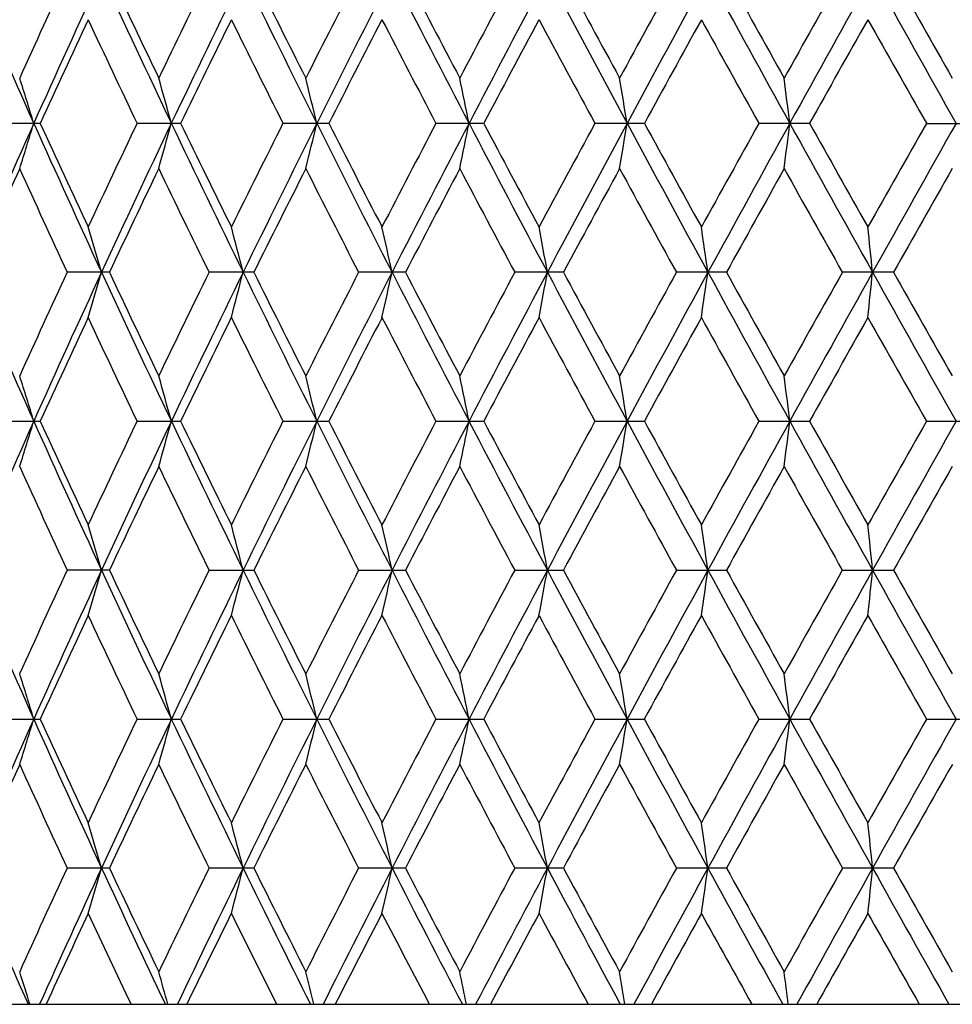
# Model space of a CAD drawing. Units: inches. Extents: x 0 to 11, y 0 to 8.5.
# Drawn here: x 5.3 to 5.5, y 1.5 to 1.7 of the extents above; entities that cross this region are included whole.
import ezdxf

# ---------------------------------------------------------------- set-up
doc = ezdxf.new("R2010")
doc.units = ezdxf.units.IN
doc.header["$LTSCALE"] = 0.605
doc.header["$MEASUREMENT"] = 0
doc.layers.get('0').update_dxf_attribs({"linetype": 'CONTINUOUS'})

msp = doc.modelspace()

# ---------------------------------------------------------------- linework, layer by layer
at = {"color": 7, "linetype": 'CONTINUOUS'}
for p, q in [((5.29936, 1.68655), (5.28962, 1.68655)), ((5.33269, 1.68655), (5.32235, 1.68655)), ((5.36788, 1.68655), (5.357, 1.68655)), ((5.40468, 1.68655), (5.39333, 1.68655)), ((5.44283, 1.68655), (5.4311, 1.68655)), ((5.48206, 1.68655), (5.47003, 1.68655)), ((5.50986, 1.68655), (5.52211, 1.68655)), ((5.31578, 1.65119), (5.30573, 1.65119)), ((5.35007, 1.65119), (5.33945, 1.65119)), ((5.3861, 1.65119), (5.37497, 1.65119)), ((5.4236, 1.65119), (5.41206, 1.65119)), ((5.46233, 1.65119), (5.45044, 1.65119)), ((5.502, 1.65119), (5.48985, 1.65119)), ((5.28962, 1.61582), (5.29936, 1.61582)), ((5.32235, 1.61582), (5.33269, 1.61582)), ((5.357, 1.61582), (5.36788, 1.61582)), ((5.39333, 1.61582), (5.40468, 1.61582)), ((5.4311, 1.61582), (5.44283, 1.61582)), ((5.47003, 1.61582), (5.48206, 1.61582)), ((5.50986, 1.61582), (5.52211, 1.61582)), ((5.31578, 1.58045), (5.30573, 1.58045)), ((5.33945, 1.58045), (5.35007, 1.58045)), ((5.37497, 1.58045), (5.3861, 1.58045)), ((5.41206, 1.58045), (5.4236, 1.58045)), ((5.45044, 1.58045), (5.46233, 1.58045)), ((5.48985, 1.58045), (5.502, 1.58045)), ((5.28962, 1.54508), (5.29936, 1.54508)), ((5.32235, 1.54508), (5.33269, 1.54508)), ((5.357, 1.54508), (5.36788, 1.54508)), ((5.39333, 1.54508), (5.40468, 1.54508)), ((5.4311, 1.54508), (5.44283, 1.54508)), ((5.47003, 1.54508), (5.48206, 1.54508)), ((5.50986, 1.54508), (5.52211, 1.54508)), ((5.31578, 1.50971), (5.30573, 1.50971)), ((5.35007, 1.50971), (5.33945, 1.50971)), ((5.3861, 1.50971), (5.37497, 1.50971)), ((5.4236, 1.50971), (5.41206, 1.50971)), ((5.46233, 1.50971), (5.45044, 1.50971)), ((5.502, 1.50971), (5.48985, 1.50971)), ((4.88928, 1.47735), (6.30528, 1.47735))]:
    msp.add_line(p, q, dxfattribs=at)
for centre, radius, start, end in [((8.07034, 2.92724), 3.03746, 203.37934, 204.10821), ((8.19478, 0.385), 3.18339, 155.16742, 155.6546), ((8.23563, 0.3719), 3.21855, 155.20001, 155.89169), ((8.49811, 3.19308), 3.50763, 204.79771, 205.43579), ((8.47637, 3.2117), 3.4941, 205.23737, 205.68439), ((8.66452, 0.09256), 3.70283, 153.89409, 154.31745), ((8.71217, 0.07822), 3.74467, 153.96336, 154.56413), ((9.05806, 3.53444), 4.12955, 206.03465, 206.58209), ((9.03436, 3.55524), 4.11522, 206.45507, 206.83848), ((9.28774, -0.28867), 4.39912, 152.80348, 153.16332), ((9.34588, -0.30536), 4.4514, 152.90764, 153.41784), ((9.82282, 3.99302), 4.98704, 207.09067, 207.54804), ((9.79585, 4.01656), 4.97104, 207.4904, 207.81067), ((10.15599, -0.81172), 5.37813, 151.89422, 152.19108), ((10.23156, -0.83314), 5.44806, 152.03156, 152.4519), ((10.93468, 4.65017), 6.24407, 207.967052, 208.335145), ((10.90197, 4.67726), 6.22467, 208.344892, 208.602625), ((11.4569, -1.58499), 6.85662, 151.164556, 151.39908), ((11.56474, -1.61682), 6.95991, 151.333492, 151.664814), ((12.71414, 5.68889), 8.26979, 208.665429, 208.945082), ((12.79466, 5.78998), 8.38524, 209.022008, 209.21452), ((13.64338, -2.86998), 9.35765, 150.612668, 150.785482), ((13.82205, -2.92852), 9.53585, 150.811752, 151.054889), ((16.06353, 7.6243), 12.10325, 209.187477, 209.379444), ((16.25404, 7.81013), 12.35608, 209.520167, 209.651412), ((8.27104, 0.3283), 3.26737, 154.96106, 155.43651), ((8.44435, 3.17513), 3.45873, 205.04107, 205.49192), ((8.76323, 0.02279), 3.8127, 153.71543, 154.12723), ((8.99286, 3.51313), 4.06889, 206.28665, 206.67385), ((9.42086, -0.37847), 4.54873, 152.65237, 153.00086), ((9.73932, 3.9657), 4.90735, 207.34967, 207.67367), ((10.34671, -0.93496), 5.59429, 151.77043, 152.05616), ((10.81896, 4.61107), 6.1304, 208.231567, 208.492981), ((11.75642, -1.77126), 7.19846, 151.067821, 151.29142), ((12.53318, 5.62328), 8.08615, 208.934139, 209.133602), ((14.19029, -3.19931), 9.98524, 150.542746, 150.704813), ((15.43687, 7.3257), 11.41689, 209.45725, 209.599207), ((3.7732, 1.217), 1.59529, 17.11783, 17.52248), ((3.65066, 1.22563), 1.74192, 15.3435, 15.71068), ((3.46908, 1.23368), 1.94928, 13.43423, 13.75949), ((3.19141, 1.24091), 2.25427, 11.40188, 11.6809), ((2.74382, 1.24712), 2.7305, 9.26112, 9.48987), ((1.95438, 1.25215), 3.54968, 7.02943, 7.20439), ((8.04241, 0.45814), 3.00695, 155.88787, 156.62414), ((3.77355, 2.156), 1.59492, 342.47747, 342.88221), ((8.27337, 3.01836), 3.26, 204.11259, 204.79549), ((8.24731, 3.03383), 3.24123, 204.56141, 205.0407), ((8.41269, 0.21293), 3.42371, 154.50594, 154.96141), ((8.46181, 0.19703), 3.46755, 154.56032, 155.20577), ((3.65104, 2.14737), 1.74151, 344.28927, 344.65654), ((8.76094, 3.3184), 3.79881, 205.44007, 206.03227), ((8.73227, 3.33516), 3.77823, 205.87072, 206.28628), ((8.95055, -0.11892), 4.02161, 153.32404, 153.7158), ((9.00929, -0.13724), 4.07515, 153.41407, 153.96882), ((3.46951, 2.13932), 1.94884, 346.24046, 346.5658), ((9.41154, 3.71169), 4.52499, 206.58624, 207.08815), ((9.37875, 3.72994), 4.50138, 206.99713, 207.34928), ((9.67998, -0.56167), 4.84044, 152.32427, 152.65275), ((9.75395, -0.58436), 4.90954, 152.44818, 152.91277), ((3.19192, 2.1321), 2.25375, 348.31906, 348.59814), ((10.3254, 4.25563), 5.5541, 207.55207, 207.96438), ((10.28576, 4.27552), 5.52519, 207.94187, 208.23118), ((10.72962, -1.18971), 6.02886, 151.504999, 151.770817), ((10.82998, -1.22106), 6.12534, 151.661142, 152.036369), ((2.74444, 2.12588), 2.72987, 350.5101, 350.7389), ((11.71155, 5.06964), 7.12696, 208.33905, 208.662605), ((11.65956, 5.09105), 7.0879, 208.706652, 208.93374), ((12.38287, -2.16671), 7.91422, 150.864415, 151.068213), ((12.5355, -2.21758), 8.06593, 151.051259, 151.337979), ((1.95519, 2.12086), 3.54887, 352.79559, 352.97058), ((14.08857, 6.44977), 9.84077, 208.948881, 209.184483), ((14.2128, 6.58506), 10.01105, 209.29521, 209.45686), ((15.40838, -3.93641), 11.38413, 150.400775, 150.543142), ((15.69045, -4.042), 11.67552, 150.616935, 150.815933), ((8.07257, 0.41878), 3.04926, 155.65447, 156.16108), ((8.21486, 2.99732), 3.20549, 204.34744, 204.83126), ((8.50577, 0.14738), 3.52669, 154.31731, 154.7602), ((8.69039, 3.29313), 3.7316, 205.68455, 206.10465), ((9.07367, -0.20188), 4.15921, 153.16318, 153.54253), ((9.32243, 3.6795), 4.43808, 206.83864, 207.19532), ((9.85113, -0.67245), 5.03346, 152.19093, 152.50723), ((10.20533, 4.21106), 5.43401, 207.81083, 208.10464), ((10.98578, -1.34965), 6.32004, 151.398928, 151.652773), ((11.53363, 5.0002), 6.94414, 208.602796, 208.834364), ((12.8134, -2.42738), 8.40672, 150.785328, 150.977348), ((13.78141, 6.32063), 9.51597, 209.216358, 209.386297), ((16.29494, -4.46034), 12.40316, 150.348435, 150.479182), ((3.71911, 1.18639), 1.66115, 16.24868, 16.6355), ((3.57054, 1.19475), 1.83468, 14.40552, 14.75261), ((3.34734, 1.20241), 2.08446, 12.433, 12.73594), ((2.99809, 1.20915), 2.46173, 10.34437, 10.59896), ((2.41283, 1.21478), 3.07621, 8.15572, 8.35816), ((1.30623, 1.21915), 4.21302, 5.88587, 6.03295), ((8.07734, 2.85965), 3.04514, 203.38142, 204.10845), ((8.18588, 0.31822), 3.17365, 155.16484, 155.65349), ((8.24322, 0.29776), 3.22687, 155.20168, 155.89158), ((3.71938, 2.11588), 1.66085, 343.36536, 343.75227), ((8.50608, 3.12615), 3.51646, 204.79956, 205.43603), ((8.48367, 3.14457), 3.50225, 205.23979, 205.68574), ((8.65238, 0.02758), 3.6894, 153.89142, 154.3163), ((8.72095, 0.00329), 3.75439, 153.96479, 154.564), ((3.57084, 2.10752), 1.83436, 345.24816, 345.59533), ((9.0673, 3.46835), 4.13989, 206.03626, 206.58233), ((9.04474, 3.48987), 4.12691, 206.45757, 206.83987), ((9.27057, -0.35082), 4.37992, 152.80073, 153.16213), ((9.35627, -0.38131), 4.46303, 152.90883, 153.4177), ((3.34768, 2.09986), 2.0841, 347.26474, 347.56775), ((9.83381, 3.92804), 4.99945, 207.09205, 207.54828), ((9.81128, 3.9541), 4.98856, 207.49297, 207.81209), ((10.13035, -0.86906), 5.3492, 151.89141, 152.18986), ((10.24427, -0.91052), 5.4624, 152.03251, 152.45175), ((2.99849, 2.09312), 2.46132, 349.40161, 349.65626), ((10.9482, 4.58675), 6.25945, 207.968192, 208.335379), ((10.92651, 4.62008), 6.2527, 208.347512, 208.604077), ((11.41537, -1.63326), 6.8094, 151.161697, 151.397835), ((11.58103, -1.69636), 6.97842, 151.334204, 151.664643), ((2.41333, 2.08749), 3.0757, 351.6423, 351.84478), ((12.73168, 5.62789), 8.28985, 208.666336, 208.945312), ((12.71385, 5.67458), 8.2929, 209.023007, 209.217653), ((13.5665, -2.89795), 9.26967, 150.609775, 150.78422), ((13.84463, -3.01178), 9.56167, 150.812228, 151.054706), ((1.30691, 2.08312), 4.21233, 353.96738, 354.11449), ((16.08837, 7.5676), 12.13179, 209.188153, 209.379667), ((16.38795, 7.81594), 12.51032, 209.523066, 209.652687), ((8.28251, 0.25233), 3.27998, 154.96308, 155.43669), ((8.42999, 3.09754), 3.44282, 205.03888, 205.4918), ((8.77902, -0.05559), 3.83025, 153.71753, 154.12742), ((8.9727, 3.43225), 4.04632, 206.28439, 206.67374), ((9.44349, -0.46071), 4.57411, 152.65453, 153.00107), ((9.70972, 3.87943), 4.87392, 207.34734, 207.67356), ((10.38104, -1.02388), 5.63313, 151.77264, 152.05638), ((10.77256, 4.51513), 6.0776, 208.229194, 208.492868), ((11.81334, -1.87314), 7.26335, 151.070061, 151.291654), ((12.45235, 5.50747), 7.99361, 208.931729, 209.133493), ((14.30003, -3.33157), 10.11104, 150.545012, 150.705056), ((15.54528, 7.31607), 11.54134, 209.456748, 209.597168), ((3.77506, 1.14683), 1.59335, 17.1179, 17.5231), ((3.6527, 1.15546), 1.7398, 15.34356, 15.71125), ((3.47138, 1.16349), 1.94691, 13.43429, 13.76), ((3.1941, 1.17071), 2.25152, 11.40193, 11.68133), ((2.74711, 1.17692), 2.72717, 9.26116, 9.49023), ((1.95868, 1.18194), 3.54535, 7.02946, 7.20466), ((8.04556, 0.38596), 3.01042, 155.88737, 156.62279), ((3.77503, 2.08481), 1.59337, 342.4769, 342.8821), ((8.27828, 2.94982), 3.26538, 204.11246, 204.79422), ((8.25796, 2.96796), 3.25294, 204.56131, 205.03885), ((8.40304, 0.14682), 3.41301, 154.50626, 154.96313), ((8.46526, 0.12462), 3.47138, 154.55985, 155.20459), ((3.65268, 2.07618), 1.73982, 344.28875, 344.65643), ((8.7668, 3.25044), 3.80529, 205.43998, 206.03117), ((8.74693, 3.27152), 3.79452, 205.87061, 206.28436), ((8.937, -0.18283), 4.00644, 153.32436, 153.71759), ((9.01307, -0.2099), 4.0794, 153.41364, 153.9678), ((3.47136, 2.06815), 1.94694, 346.24, 346.56571), ((9.41876, 3.64455), 4.53305, 206.5862, 207.08721), ((9.39971, 3.66987), 4.52491, 206.99701, 207.34732), ((9.66012, -0.62196), 4.818, 152.32459, 152.65459), ((9.7581, -0.6573), 4.91424, 152.44778, 152.91193), ((3.19407, 2.06093), 2.25155, 348.31867, 348.59806), ((10.33468, 4.18973), 5.56457, 207.55207, 207.96361), ((10.31749, 4.2216), 5.56109, 207.94174, 208.22917), ((10.6986, -1.24357), 5.99355, 151.505319, 151.772691), ((10.83448, -1.29426), 6.13047, 151.660776, 152.03569), ((2.74707, 2.05472), 2.72721, 350.50977, 350.73883), ((11.72434, 5.0058), 7.14149, 208.339101, 208.661996), ((11.7119, 5.04896), 7.14756, 208.706515, 208.931698), ((12.32923, -2.20749), 7.85278, 150.864734, 151.070117), ((12.54005, -2.29088), 8.07116, 151.050929, 151.337464), ((1.95862, 2.0497), 3.54541, 352.79534, 352.97053), ((14.10838, 6.39001), 9.86342, 208.948976, 209.184036), ((14.1105, 6.45651), 9.89354, 209.293147, 209.456711), ((15.29733, -3.94399), 11.25638, 150.401091, 150.545067), ((15.6935, -4.11452), 11.67906, 150.616642, 150.81558), ((8.21053, 2.92469), 3.20075, 204.34857, 204.83308), ((8.51255, 0.07331), 3.53423, 154.31629, 154.75821), ((8.6845, 3.21965), 3.7251, 205.68573, 206.10653), ((9.08329, -0.27758), 4.17004, 153.16212, 153.54047), ((9.31413, 3.60466), 4.42882, 206.83985, 207.19726), ((9.86545, -0.75085), 5.04971, 152.18985, 152.50511), ((10.19296, 4.13392), 5.42008, 207.81208, 208.10663), ((11.00863, -1.43299), 6.34613, 151.397824, 151.650612), ((11.51357, 4.9187), 6.92138, 208.604062, 208.83638), ((12.85422, -2.52114), 8.45358, 150.78421, 150.975156), ((13.74409, 6.22926), 9.47333, 209.217642, 209.388337), ((16.38462, -4.58242), 12.50649, 150.347306, 150.476967), ((3.7194, 1.11576), 1.66084, 16.2477, 16.63462), ((3.57085, 1.12412), 1.83435, 14.40464, 14.75181), ((3.3477, 1.13178), 2.08409, 12.43223, 12.73524), ((2.99851, 1.13851), 2.4613, 10.34372, 10.59837), ((2.41336, 1.14415), 3.07568, 8.15521, 8.35769), ((1.30695, 1.14852), 4.2123, 5.8855, 6.03261), ((8.07246, 2.7867), 3.03978, 203.37978, 204.1081), ((8.19203, 0.24476), 3.18038, 155.16689, 155.65453), ((8.23683, 0.22988), 3.21986, 155.20031, 155.89172), ((3.71908, 2.04525), 1.66117, 343.36452, 343.75134), ((8.50063, 3.05279), 3.51041, 204.79811, 205.43568), ((8.47908, 3.07154), 3.49712, 205.23786, 205.6845), ((8.66075, -0.04711), 3.69865, 153.89354, 154.31738), ((8.71344, -0.06386), 3.74607, 153.96362, 154.56416), ((3.57051, 2.03689), 1.83471, 345.24741, 345.5945), ((9.06114, 3.3945), 4.133, 206.035, 206.58199), ((9.03819, 3.41571), 4.11952, 206.45557, 206.83859), ((9.28239, -0.42744), 4.39312, 152.80291, 153.16325), ((9.34719, -0.44749), 4.45286, 152.90785, 153.41788), ((3.34731, 2.02923), 2.08449, 347.26408, 347.56702), ((9.82675, 3.85359), 4.99147, 207.09098, 207.54794), ((9.80152, 3.87808), 4.97745, 207.49092, 207.81078), ((10.14797, -0.94897), 5.36907, 151.89364, 152.19101), ((10.23285, -0.97528), 5.44951, 152.03172, 152.45195), ((2.99804, 2.02249), 2.46177, 349.40106, 349.65564), ((10.93999, 4.51155), 6.25011, 207.967311, 208.335048), ((10.91093, 4.54068), 6.23488, 208.345426, 208.602739), ((11.44386, -1.71937), 6.84177, 151.16397, 151.399004), ((11.5658, -1.75886), 6.96111, 151.333604, 151.664869), ((2.41278, 2.01686), 3.07627, 351.64186, 351.84429), ((12.72205, 5.55178), 8.27882, 208.665641, 208.94499), ((12.68613, 5.58811), 8.26104, 209.02089, 209.216297), ((13.61914, -2.99791), 9.32988, 150.612076, 150.785406), ((13.82217, -3.07006), 9.53598, 150.811816, 151.054949), ((1.30616, 2.01249), 4.2131, 353.96706, 354.11414), ((16.07753, 7.49069), 12.11931, 209.187644, 209.379356), ((16.02757, 7.54016), 12.0957, 209.519087, 209.653159), ((8.27319, 0.18584), 3.26974, 154.96145, 155.43657), ((8.44174, 3.03241), 3.45583, 205.04065, 205.49188), ((8.76619, -0.12012), 3.816, 153.71584, 154.12729), ((8.98919, 3.3698), 4.06478, 206.28622, 206.67382), ((9.42511, -0.5221), 4.5535, 152.65279, 153.00092), ((9.73392, 3.82139), 4.90125, 207.34922, 207.67363), ((10.35315, -1.07984), 5.60157, 151.77086, 152.05622), ((10.81049, 4.46499), 6.12076, 208.231113, 208.492941), ((11.76707, -1.91856), 7.21061, 151.068258, 151.291483), ((12.51838, 5.47355), 8.06921, 208.933678, 209.133561), ((14.21077, -3.35227), 10.00871, 150.543189, 150.704877), ((15.68389, 7.32408), 11.70076, 209.458717, 209.597231), ((3.77355, 1.07563), 1.59492, 17.11775, 17.52249), ((3.65104, 1.08427), 1.74152, 15.34343, 15.7107), ((3.46951, 1.09231), 1.94884, 13.43417, 13.75951), ((3.19192, 1.09954), 2.25375, 11.40183, 11.68091), ((2.74444, 1.10575), 2.72988, 9.26108, 9.48988), ((1.95519, 1.11077), 3.54887, 7.0294, 7.2044), ((8.04039, 0.31758), 3.00474, 155.88796, 156.62477), ((3.77315, 2.01465), 1.59534, 342.47758, 342.88221), ((8.27181, 2.87619), 3.2583, 204.11251, 204.79576), ((8.24381, 2.89075), 3.23738, 204.56129, 205.04115), ((8.41612, 0.06982), 3.42751, 154.50602, 154.96098), ((8.45946, 0.05668), 3.46494, 154.56041, 155.20635), ((3.6506, 2.00601), 1.74197, 344.28937, 344.65654), ((8.75922, 3.17609), 3.7969, 205.43998, 206.03248), ((8.72744, 3.19133), 3.77286, 205.8706, 206.28675), ((8.95536, -0.26281), 4.02699, 153.32413, 153.71536), ((9.00646, -0.27729), 4.07199, 153.41417, 153.96934), ((3.46901, 1.99797), 1.94935, 346.24055, 346.5658), ((9.40962, 3.56924), 4.52283, 206.58615, 207.0883), ((9.37184, 3.58493), 4.49362, 206.99701, 207.34977), ((9.68702, -0.70683), 4.84838, 152.32435, 152.6523), ((9.75045, -0.72399), 4.90558, 152.44828, 152.91324), ((3.19134, 1.99074), 2.25434, 348.31914, 348.59815), ((10.32324, 4.11301), 5.55166, 207.55197, 207.96447), ((10.27531, 4.12849), 5.51336, 207.94175, 208.23167), ((10.74061, -1.33714), 6.04137, 151.505087, 151.770353), ((10.82541, -1.36005), 6.12014, 151.661242, 152.036789), ((2.74373, 1.98452), 2.73059, 350.51016, 350.7389), ((11.70914, 4.92685), 7.12422, 208.338951, 208.662633), ((11.64234, 4.94013), 7.06826, 208.706527, 208.934245), ((12.40191, -2.31878), 7.93602, 150.864505, 151.067742), ((12.52903, -2.35546), 8.05853, 151.051359, 151.338345), ((1.95426, 1.9795), 3.5498, 352.79563, 352.97059), ((14.08609, 6.30691), 9.83793, 208.948781, 209.184452), ((13.97788, 6.31137), 9.74148, 209.293165, 209.459288), ((15.44794, -4.10034), 11.42961, 150.400866, 150.542665), ((15.67982, -4.17747), 11.66332, 150.617037, 150.816244), ((8.06965, 0.27864), 3.04604, 155.65472, 156.16188), ((8.21772, 2.85712), 3.20861, 204.34713, 204.83048), ((8.50176, 0.00785), 3.52222, 154.31758, 154.76103), ((8.69429, 3.15351), 3.73592, 205.68423, 206.10384), ((9.06799, -0.34046), 4.15284, 153.16345, 153.54339), ((9.32797, 3.54079), 4.44427, 206.83831, 207.1945), ((9.84271, -0.80946), 5.02394, 152.19122, 152.50811), ((10.21363, 4.07392), 5.44337, 207.81049, 208.1038), ((10.97242, -1.48381), 6.3048, 151.399214, 151.653672), ((11.54715, 4.86605), 6.95952, 208.602451, 208.833507), ((12.78964, -2.55552), 8.37948, 150.785618, 150.978262), ((13.80673, 6.19324), 9.54494, 209.216008, 209.385431), ((16.24308, -4.57222), 12.34344, 150.348727, 150.480107), ((3.71894, 1.04485), 1.66133, 16.24894, 16.63573), ((3.57035, 1.05321), 1.83488, 14.40575, 14.75281), ((3.34712, 1.06087), 2.08468, 12.4332, 12.73612), ((2.99783, 1.06762), 2.46199, 10.34454, 10.59911), ((2.41251, 1.07325), 3.07654, 8.15585, 8.35828), ((1.30579, 1.07762), 4.21347, 5.88597, 6.03304), ((8.06827, 2.71421), 3.03524, 203.38076, 204.04788), ((8.18544, 0.17692), 3.17318, 155.1643, 155.653), ((8.2544, 0.15122), 3.23913, 155.20329, 155.83218), ((3.71931, 1.97441), 1.66093, 343.36577, 343.75269), ((8.49432, 2.97919), 3.50348, 204.79885, 205.38314), ((8.48355, 3.00307), 3.50213, 205.24033, 205.68628), ((8.65181, -0.11366), 3.68877, 153.89085, 154.31579), ((8.73547, -0.14516), 3.77051, 153.96633, 154.51227), ((3.57075, 1.96605), 1.83445, 345.24853, 345.59571), ((9.05152, 3.31911), 4.12231, 206.0355, 206.53709), ((9.0446, 3.34837), 4.12677, 206.45812, 206.84043), ((9.26978, -0.49194), 4.37906, 152.80015, 153.16161), ((9.37592, -0.53271), 4.48504, 152.91029, 153.37362), ((3.34758, 1.9584), 2.08421, 347.26506, 347.56807), ((9.81155, 3.7751), 4.97442, 207.09125, 207.51065), ((9.81112, 3.81259), 4.9884, 207.49354, 207.81266), ((10.12921, -1.00999), 5.34794, 151.89081, 152.18933), ((10.27247, -1.06682), 5.49426, 152.03389, 152.41526), ((2.99836, 1.95166), 2.46144, 349.40188, 349.65653), ((10.91439, 4.42722), 6.22112, 207.967349, 208.30528), ((10.9263, 4.47857), 6.25251, 208.348092, 208.604655), ((11.41359, -1.77384), 6.80741, 151.16109, 151.397288), ((11.6253, -1.86186), 7.02879, 151.33551, 151.635676), ((2.41317, 1.94602), 3.07587, 351.64251, 351.845), ((12.67396, 5.45472), 8.224, 208.66545, 208.922677), ((12.71359, 5.53305), 8.29265, 209.023595, 209.218238), ((13.56331, -3.03775), 9.26607, 150.609159, 150.783666), ((13.92507, -3.19796), 9.65369, 150.81346, 151.033191), ((1.30669, 1.94166), 4.21256, 353.96754, 354.11465), ((15.96739, 7.35832), 11.9931, 209.187221, 209.364434), ((16.08734, 7.50393), 12.16471, 209.521819, 209.655118), ((8.2915, 0.10672), 3.28987, 154.96411, 155.37857), ((8.41687, 2.94984), 3.42829, 205.03737, 205.43643), ((8.79085, -0.20284), 3.84341, 153.71858, 154.07713), ((8.95516, 3.28199), 4.02671, 206.28286, 206.62613), ((9.45975, -0.61051), 4.59238, 152.6556, 152.95855), ((9.68514, 3.72509), 4.84618, 207.34581, 207.63367), ((10.40485, -1.17802), 5.66009, 151.77372, 152.02157), ((10.73558, 4.35362), 6.03553, 208.227661, 208.460627), ((11.85169, -2.03565), 7.30708, 151.071151, 151.264473), ((12.39024, 5.33142), 7.92252, 208.930196, 209.108822), ((14.37247, -3.51373), 10.19412, 150.546108, 150.685425), ((15.41901, 7.10293), 11.39616, 209.455215, 209.580001), ((3.77908, 1.00661), 1.58914, 17.23115, 17.52378), ((3.65748, 1.0153), 1.73484, 15.44632, 15.71189), ((3.47716, 1.02341), 1.94097, 13.5253, 13.76059), ((3.20124, 1.03069), 2.24424, 11.48, 11.68186), ((2.75625, 1.03695), 2.7179, 9.32516, 9.49068), ((1.97111, 1.04201), 3.53282, 7.07841, 7.20501)]:
    msp.add_arc(centre, radius, start, end, dxfattribs=at)

doc.saveas('drawing.dxf')
